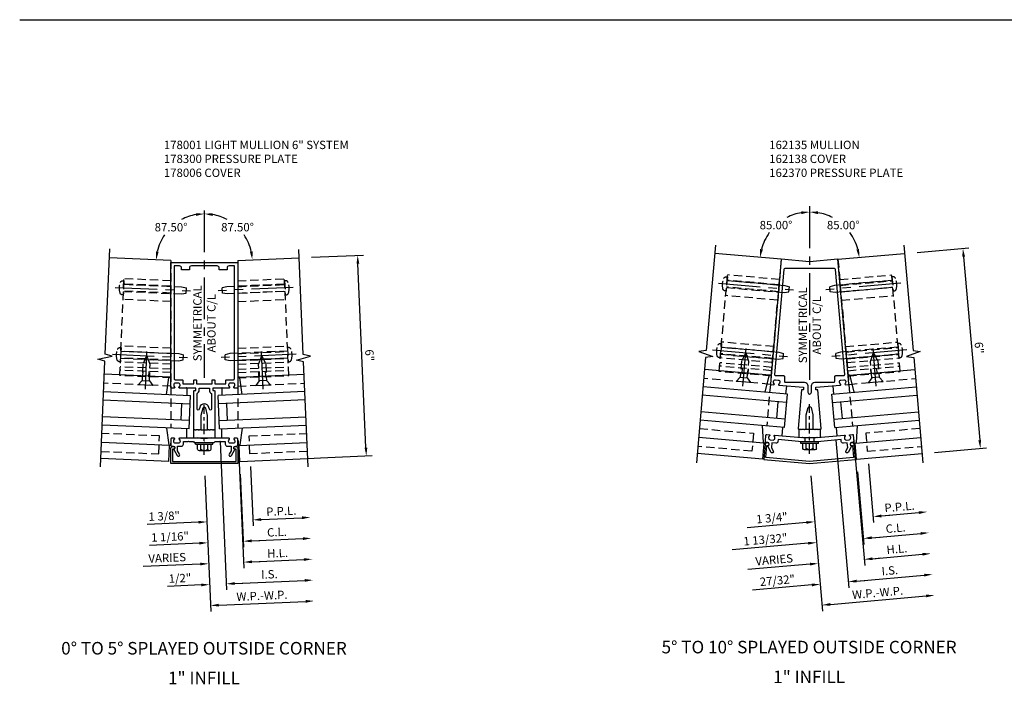
# Model space of a CAD drawing. Units: inches. Extents: x 0 to 173, y 0 to 109.
# Drawn here: x 71 to 100, y 33 to 53 of the extents above; entities that cross this region are included whole.
import ezdxf
from ezdxf.enums import TextEntityAlignment as Align

# ---------------------------------------------------------------- set-up
doc = ezdxf.new("R2010")
doc.units = ezdxf.units.IN
doc.header["$MEASUREMENT"] = 0
doc.linetypes.add('CENTER', pattern=[2, 1.25, -0.25, 0.25, -0.25])
doc.linetypes.add('HIDDEN', pattern=[0.375, 0.25, -0.125])
doc.layers.get('0').update_dxf_attribs({"color": 4})
for name, color, linetype in [('CENTER', 1, 'CENTER'), ('DIME', 2, 'Continuous'), ('HIDDEN', 3, 'HIDDEN'), ('TEXT', 3, 'Continuous')]:
    doc.layers.add(name, color=color, linetype=linetype)
doc.styles.get("Standard").update_dxf_attribs({"font": 'arial.ttf'})
doc.dimstyles.new('EXT_ON-OFF', dxfattribs={"dimscale": 2, "dimtxt": 0.125, "dimasz": 0.125, "dimexe": 0.09, "dimexo": 0.1875, "dimgap": 0.05, "dimtad": 3, "dimdec": 5, "dimzin": 3, "dimdsep": 46, "dimlunit": 5, "dimtxsty": 'Standard', "dimcen": 0, "dimse2": 1, "dimadec": 0, "dimazin": 0, "dimtfac": 1, "dimtdec": 5, "dimtofl": 0, "dimtmove": 0, "dimatfit": 0, "dimfxl": 1, "dimfrac": 2, "dimtolj": 1, "dimtzin": 3, "dimarcsym": 0})
doc.dimstyles.new('EXT_ON-ON', dxfattribs={"dimscale": 2, "dimtxt": 0.125, "dimasz": 0.125, "dimexe": 0.09, "dimexo": 0.1875, "dimgap": 0.05, "dimtad": 3, "dimdec": 5, "dimzin": 3, "dimdsep": 46, "dimlunit": 5, "dimtxsty": 'Standard', "dimcen": 0, "dimadec": 0, "dimazin": 0, "dimtfac": 1, "dimtdec": 4, "dimtofl": 0, "dimtmove": 0, "dimatfit": 0, "dimfxl": 1, "dimfrac": 2, "dimtolj": 1, "dimtzin": 3, "dimarcsym": 0})
doc.dimstyles.new('EXT_ON-ON$2', dxfattribs={"dimscale": 2, "dimtxt": 0.125, "dimasz": 0.125, "dimexe": 0.09, "dimexo": 0.1875, "dimgap": 0.05, "dimtad": 0, "dimtih": 1, "dimtoh": 1, "dimzin": 3, "dimdsep": 46, "dimtxsty": 'Standard', "dimcen": 0, "dimazin": 0, "dimtfac": 1, "dimtdec": 5, "dimtofl": 0, "dimtmove": 0, "dimatfit": 0, "dimfxl": 1, "dimtolj": 1, "dimtzin": 3, "dimarcsym": 0})

# ---------------------------------------------------------------- blocks, each defined once
blk = doc.blocks.new('B162135')
for points in [[(0, 5), (-0.847, 5.074), (-1.172, 1.358, 0.414214), (-1.154, 1.337), (-1.072, 1.329, 0.669376), (-1.059, 1.354, -0.199773), (-1.08, 1.42), (-1.079, 1.43, -0.414214), (-1.025, 1.476), (-0.937, 1.468, -0.414214), (-0.892, 1.414), (-0.893, 1.404, -0.199773), (-0.925, 1.342, 0.669376), (-0.917, 1.316), (-0.19, 1.252, -0.414214), (-0.181, 1.242), (-0.186, 1.186, -0.414214), (-0.197, 1.177), (-0.237, 1.18, 0.414214), (-0.248, 1.171), (-0.348, 0.022, 0.440011), (-0.328, 0), (-0.273, 0), (-0.258, -0.015), (-0.243, 0), (-0.17, 0), (-0.155, -0.015), (-0.14, 0), (-0.1, 0), (-0.1, 0.43), (-0.042, 0.648, -0.767327), (0.042, 0.648), (0.1, 0.43), (0.1, 0), (0.14, 0), (0.155, -0.015), (0.17, 0), (0.243, 0), (0.258, -0.015), (0.273, 0), (0.328, 0, 0.440011), (0.348, 0.022), (0.248, 1.171, 0.414214), (0.237, 1.18), (0.197, 1.177, -0.414214), (0.186, 1.186), (0.181, 1.242, -0.414214), (0.19, 1.252), (0.917, 1.316, 0.669376), (0.925, 1.342, -0.199773), (0.893, 1.404), (0.892, 1.414, -0.414214), (0.937, 1.468), (1.025, 1.476, -0.414214), (1.079, 1.43), (1.08, 1.42, -0.199773), (1.059, 1.354, 0.669376), (1.072, 1.329), (1.154, 1.337, 0.414214), (1.172, 1.358), (0.847, 5.074)], [(0.055, 1.3, -0.414214), (0.155, 1.4), (0.72, 1.4, 0.414214), (0.75, 1.43), (0.75, 1.57, -0.414214), (0.78, 1.6), (1.018, 1.6, 0.440011), (1.048, 1.633), (0.773, 4.773, 0.388879), (0.743, 4.8), (-0.743, 4.8, 0.388879), (-0.773, 4.773), (-1.048, 1.633, 0.440011), (-1.018, 1.6), (-0.78, 1.6, -0.414214), (-0.75, 1.57), (-0.75, 1.43, 0.414214), (-0.72, 1.4), (-0.155, 1.4, -0.414214), (-0.055, 1.3), (-0.055, 1.105, 1), (0.055, 1.105)]]:
    blk.add_lwpolyline(points, format="xyb", close=True)
blk = doc.blocks.new('B162138')
blk.add_lwpolyline([(-1.315, -0.848), (-1.283, -0.485), (-1.253, -0.488, 1), (-1.246, -0.408), (-1.266, -0.406, 0.414214), (-1.331, -0.461), (-1.37, -0.903), (0, -1.023), (1.37, -0.903), (1.331, -0.461, 0.414214), (1.266, -0.406), (1.246, -0.408, 1), (1.253, -0.488), (1.283, -0.485), (1.315, -0.848), (0, -0.963)], format="xyb", close=True)
blk = doc.blocks.new('b128406')
for p, q in [((-0.24, 0.153), (-0.24, -0.156)), ((-0.205, 0.203), (-0.05, 0.203)), ((-0.205, 0.101), (-0.05, 0.101)), ((-0.05, 0.26), (-0.05, -0.26)), ((-0.05, 0.26), (0, 0.26)), ((0, 0.26), (0, -0.26)), ((-0.205, -0.105), (-0.05, -0.105)), ((-0.205, -0.206), (-0.05, -0.206)), ((-0.05, -0.26), (0, -0.26))]:
    blk.add_line(p, q)
for centre, radius, start, end in [((-0.186, 0.152), 0.0543, 110.9107, 249.0893), ((-0.071, -0.002), 0.169, 142.5556, 217.4444), ((-0.186, -0.155), 0.0543, 110.9107, 249.0893)]:
    blk.add_arc(centre, radius, start, end)
at = {"layer": 'CENTER', "ltscale": 0.25}
blk.add_line((-0.365, 0), (1.125, 0), dxfattribs=at)
blk = doc.blocks.new('B162137')
blk.add_lwpolyline([(0.229, -0.25), (1.047, -0.178, -0.669376), (1.06, -0.203, 0.199773), (1.039, -0.269), (1.04, -0.279, 0.414214), (1.094, -0.325), (1.182, -0.317, 0.414214), (1.227, -0.263), (1.227, -0.253, 0.199773), (1.194, -0.191, -0.669376), (1.203, -0.165), (1.284, -0.158, -0.414214), (1.306, -0.176), (1.322, -0.361, -0.414214), (1.295, -0.394), (1.255, -0.397, 0.84909), (1.248, -0.496), (1.159, -0.687, -1), (1.086, -0.653), (1.137, -0.543), (1.126, -0.408), (1.012, -0.418, -0.414214), (0.947, -0.364), (0.943, -0.313), (0.235, -0.375), (0.015, -0.375), (0, -0.36), (-0.015, -0.375), (-0.235, -0.375), (-0.943, -0.313), (-0.947, -0.364, -0.414214), (-1.012, -0.418), (-1.126, -0.408), (-1.137, -0.543), (-1.086, -0.653, -1), (-1.159, -0.687), (-1.248, -0.496, 0.84909), (-1.255, -0.397), (-1.295, -0.394, -0.414214), (-1.322, -0.361), (-1.306, -0.176, -0.414214), (-1.284, -0.158), (-1.203, -0.165, -0.669376), (-1.194, -0.191, 0.199773), (-1.227, -0.253), (-1.227, -0.263, 0.414214), (-1.182, -0.317), (-1.094, -0.325, 0.414214), (-1.04, -0.279), (-1.039, -0.269, 0.199773), (-1.06, -0.203, -0.669376), (-1.047, -0.178), (-0.229, -0.25), (-0.225, -0.25), (-0.21, -0.235), (-0.195, -0.25), (0.195, -0.25), (0.21, -0.235), (0.225, -0.25)], format="xyb", close=True)
blk = doc.blocks.new('B162370')
at = {"layer": 'HIDDEN'}
for p, q in [((-0.133, -0.375), (-0.133, -0.25)), ((0.133, -0.375), (0.133, -0.25))]:
    blk.add_line(p, q, dxfattribs=at)
blk.add_blockref('B162137', (0, 0))
blk = doc.blocks.new('B162310-M')
for p, q in [((-0.313, -0.25), (-0.313, 0)), ((0.313, 0), (0.313, -0.25))]:
    blk.add_line(p, q)
at = {"ltscale": 0.25}
for p, q in [((-0.1, 0), (0.1, 0)), ((-0.1, -0.25), (0.1, -0.25))]:
    blk.add_line(p, q, dxfattribs=at)
blk = doc.blocks.new('B027850-M')
blk.add_line((-0.3, 0.15), (-0.3, 0.4))
blk.add_lwpolyline([(0.314, 0.4), (0.242, -0.103, -0.373552), (0.223, -0.12), (0.2, -0.12, -0.414214), (0.18, -0.1), (0.18, -0.056)], format="xyb")
blk = doc.blocks.new('B128405')
blk.add_lwpolyline([(0.132, -0.108), (0, -0.219), (0, 0.219), (0.132, 0.108)])
blk.add_lwpolyline([(0.872, -0.005, 0.668179), (0.872, 0.005), (0.622, 0.108), (0.132, 0.108), (0.132, -0.108), (0.622, -0.108)], format="xyb", close=True)
at = {"layer": 'CENTER'}
blk.add_line((-0.125, 0), (1, 0), dxfattribs=at)
blk = doc.blocks.new('B128394')
for p, q in [((0, 0.108), (1.732, 0.108)), ((1.732, 0.108), (1.875, 0.076)), ((1.875, 0.076), (1.875, -0.076)), ((0, -0.108), (1.732, -0.108)), ((1.732, -0.108), (1.875, -0.076))]:
    blk.add_line(p, q)
blk.add_lwpolyline([(0, 0.212), (-0.026, 0.212, 0.324799), (-0.1, 0.159, 0.158608), (-0.1, -0.159, 0.324799), (-0.026, -0.212), (0, -0.212)], format="xyb", close=True)
at = {"layer": 'CENTER'}
blk.add_line((-0.25, 0), (2, 0), dxfattribs=at)
blk = doc.blocks.new('*D141')
at = {"layer": 'DIME', "color": 0, "lineweight": -2, "transparency": 16777216}
for p, q in [((0.033, -0.374), (0.386, -4.413)), ((0.619, -4.212), (3.483, -3.961))]:
    blk.add_line(p, q, dxfattribs=at)
at = {"layer": 'DIME', "color": 0, "transparency": 16777216}
for points in [[(3.48, -3.92), (3.487, -4.003), (3.732, -3.94)], [(0.616, -4.171), (0.623, -4.254), (0.37, -4.234)]]:
    blk.add_solid(points, dxfattribs=at)
at = {"layer": 'DIME', "color": 0, "transparency": 16777216, "insert": (2.032, -3.863), "char_height": 0.25, "attachment_point": 5, "rotation": 5}
blk.add_mtext('\\A1;W.P.-W.P.', dxfattribs=at)
blk = doc.blocks.new('*D142')
at = {"layer": 'DIME', "color": 0, "lineweight": -2, "transparency": 16777216}
for p, q in [((0.785, 0.695), (1.171, -3.717)), ((1.405, -3.516), (3.429, -3.339))]:
    blk.add_line(p, q, dxfattribs=at)
at = {"layer": 'DIME', "color": 0, "transparency": 16777216}
for points in [[(1.401, -3.474), (1.408, -3.557), (1.156, -3.538)], [(3.425, -3.297), (3.433, -3.38), (3.678, -3.317)]]:
    blk.add_solid(points, dxfattribs=at)
at = {"layer": 'DIME', "color": 0, "transparency": 16777216, "insert": (2.397, -3.203), "char_height": 0.25, "attachment_point": 5, "rotation": 5}
blk.add_mtext('\\A1;I.S.', dxfattribs=at)
blk = doc.blocks.new('*D143')
at = {"layer": 'DIME', "color": 0, "lineweight": -2, "transparency": 16777216}
for p, q in [((0.785, 0.695), (1.171, -3.717)), ((1.405, -3.516), (1.654, -3.494)), ((0.067, -3.633), (-1.71, -3.788))]:
    blk.add_line(p, q, dxfattribs=at)
at = {"layer": 'DIME', "color": 0, "transparency": 16777216}
for points in [[(1.401, -3.474), (1.408, -3.557), (1.156, -3.538)], [(0.063, -3.591), (0.071, -3.675), (0.316, -3.611)]]:
    blk.add_solid(points, dxfattribs=at)
at = {"layer": 'DIME', "color": 0, "transparency": 16777216, "insert": (-0.966, -3.497), "char_height": 0.25, "attachment_point": 5, "rotation": 5}
blk.add_mtext('\\A1;27/32"', dxfattribs=at)
blk = doc.blocks.new('*D144')
at = {"layer": 'DIME', "color": 0, "lineweight": -2, "transparency": 16777216}
for p, q in [((1.757, -0.009), (1.912, -1.77)), ((2.145, -1.569), (3.266, -1.471))]:
    blk.add_line(p, q, dxfattribs=at)
at = {"layer": 'DIME', "color": 0, "transparency": 16777216}
for points in [[(3.262, -1.429), (3.269, -1.512), (3.515, -1.449)], [(2.141, -1.528), (2.149, -1.611), (1.896, -1.591)]]:
    blk.add_solid(points, dxfattribs=at)
at = {"layer": 'DIME', "color": 0, "transparency": 16777216, "insert": (2.686, -1.296), "char_height": 0.25, "attachment_point": 5, "rotation": 5}
blk.add_mtext('\\A1;P.P.L.', dxfattribs=at)
blk = doc.blocks.new('*D145')
at = {"layer": 'DIME', "color": 0, "lineweight": -2, "transparency": 16777216}
for p, q in [((1.433, -0.252), (1.623, -2.423)), ((1.857, -2.222), (3.32, -2.094))]:
    blk.add_line(p, q, dxfattribs=at)
at = {"layer": 'DIME', "color": 0, "transparency": 16777216}
for points in [[(3.316, -2.052), (3.324, -2.135), (3.569, -2.072)], [(1.853, -2.18), (1.86, -2.263), (1.608, -2.243)]]:
    blk.add_solid(points, dxfattribs=at)
at = {"layer": 'DIME', "color": 0, "transparency": 16777216, "insert": (2.569, -1.933), "char_height": 0.25, "attachment_point": 5, "rotation": 5}
blk.add_mtext('\\A1;C.L.', dxfattribs=at)
blk = doc.blocks.new('*D146')
at = {"layer": 'DIME', "color": 0, "lineweight": -2, "transparency": 16777216}
for p, q in [((1.757, -0.009), (1.912, -1.77)), ((-0.097, -1.765), (-1.873, -1.921)), ((2.145, -1.569), (2.394, -1.547))]:
    blk.add_line(p, q, dxfattribs=at)
at = {"layer": 'DIME', "color": 0, "transparency": 16777216}
for points in [[(-0.1, -1.724), (-0.093, -1.807), (0.153, -1.743)], [(2.141, -1.528), (2.149, -1.611), (1.896, -1.591)]]:
    blk.add_solid(points, dxfattribs=at)
at = {"layer": 'DIME', "color": 0, "transparency": 16777216, "insert": (-1.129, -1.63), "char_height": 0.25, "attachment_point": 5, "rotation": 5}
blk.add_mtext('\\A1;1 3/4"', dxfattribs=at)
blk = doc.blocks.new('*D147')
at = {"layer": 'DIME', "color": 0, "lineweight": -2, "transparency": 16777216}
for p, q in [((1.433, -0.252), (1.623, -2.423)), ((1.857, -2.222), (2.106, -2.2)), ((-0.042, -2.388), (-2.317, -2.587))]:
    blk.add_line(p, q, dxfattribs=at)
at = {"layer": 'DIME', "color": 0, "transparency": 16777216}
for points in [[(-0.046, -2.346), (-0.038, -2.429), (0.207, -2.366)], [(1.853, -2.18), (1.86, -2.263), (1.608, -2.243)]]:
    blk.add_solid(points, dxfattribs=at)
at = {"layer": 'DIME', "color": 0, "transparency": 16777216, "insert": (-1.324, -2.274), "char_height": 0.25, "attachment_point": 5, "rotation": 5}
blk.add_mtext('\\A1;1 13/32"', dxfattribs=at)
blk = doc.blocks.new('*D148')
at = {"layer": 'DIME', "color": 0, "lineweight": -2, "transparency": 16777216}
for p, q in [((1.315, 0.742), (1.647, -3.048)), ((1.88, -2.847), (3.374, -2.716))]:
    blk.add_line(p, q, dxfattribs=at)
at = {"layer": 'DIME', "color": 0, "transparency": 16777216}
for points in [[(1.877, -2.805), (1.884, -2.888), (1.631, -2.869)], [(3.371, -2.675), (3.378, -2.758), (3.624, -2.694)]]:
    blk.add_solid(points, dxfattribs=at)
at = {"layer": 'DIME', "color": 0, "transparency": 16777216, "insert": (2.608, -2.557), "char_height": 0.25, "attachment_point": 5, "rotation": 5}
blk.add_mtext('\\A1;H.L.', dxfattribs=at)
blk = doc.blocks.new('*D149')
at = {"layer": 'DIME', "color": 0, "lineweight": -2, "transparency": 16777216}
for p, q in [((1.315, 0.742), (1.647, -3.048)), ((1.88, -2.847), (2.129, -2.825)), ((0.012, -3.01), (-1.847, -3.173))]:
    blk.add_line(p, q, dxfattribs=at)
at = {"layer": 'DIME', "color": 0, "transparency": 16777216}
for points in [[(1.877, -2.805), (1.884, -2.888), (1.631, -2.869)], [(0.009, -2.969), (0.016, -3.052), (0.261, -2.989)]]:
    blk.add_solid(points, dxfattribs=at)
at = {"layer": 'DIME', "color": 0, "transparency": 16777216, "insert": (-1.061, -2.878), "char_height": 0.25, "attachment_point": 5, "rotation": 5}
blk.add_mtext('\\A1;VARIES', dxfattribs=at)
blk = doc.blocks.new('*D150')
at = {"layer": 'DIME', "color": 0, "lineweight": -2, "transparency": 16777216}
for p, q in [((3.213, 6.303), (4.762, 6.439)), ((4.604, 6.174), (5.084, 0.695)), ((3.736, 0.326), (5.285, 0.461))]:
    blk.add_line(p, q, dxfattribs=at)
at = {"layer": 'DIME', "color": 0, "transparency": 16777216}
for points in [[(4.646, 6.178), (4.563, 6.17), (4.583, 6.423)], [(5.125, 0.698), (5.042, 0.691), (5.105, 0.446)]]:
    blk.add_solid(points, dxfattribs=at)
at = {"layer": 'DIME', "color": 0, "transparency": 16777216, "insert": (5.068, 3.454), "char_height": 0.25, "attachment_point": 5, "rotation": 275}
blk.add_mtext('\\A1;6"', dxfattribs=at)
blk = doc.blocks.new('*D151')
at = {"layer": 'DIME', "color": 0, "lineweight": -2, "transparency": 16777216}
for start, end in [(99.6408, 117.3102), (144.125, 165.3592)]:
    blk.add_arc((0, 6.022), 1.488, start, end, dxfattribs=at)
at = {"layer": 'DIME', "color": 0, "transparency": 16777216}
for points in [[(-0.253, 7.53), (-0.246, 7.447), (0, 7.51)], [(-1.398, 6.391), (-1.48, 6.405), (-1.482, 6.152)]]:
    blk.add_solid(points, dxfattribs=at)
at = {"layer": 'DIME', "color": 0, "transparency": 16777216, "insert": (-1.005, 7.119), "char_height": 0.25, "attachment_point": 5}
blk.add_mtext('\\A1;85.00°', dxfattribs=at)
blk = doc.blocks.new('*D152')
at = {"layer": 'DIME', "color": 0, "lineweight": -2, "transparency": 16777216}
for start, end in [(62.6898, 80.3592), (14.6408, 35.875)]:
    blk.add_arc((0, 6.022), 1.488, start, end, dxfattribs=at)
at = {"layer": 'DIME', "color": 0, "transparency": 16777216}
for points in [[(0.246, 7.447), (0.253, 7.53), (0, 7.51)], [(1.48, 6.405), (1.398, 6.391), (1.482, 6.152)]]:
    blk.add_solid(points, dxfattribs=at)
at = {"layer": 'DIME', "color": 0, "transparency": 16777216, "insert": (1.005, 7.119), "char_height": 0.25, "attachment_point": 5}
blk.add_mtext('\\A1;85.00°', dxfattribs=at)
blk = doc.blocks.new('B162331-T')
for p, q in [((1.25, 1.5), (1.25, 4.395)), ((1.25, 4.395), (2.812, 4.395)), ((1.25, 4.22), (2.812, 4.22)), ((2.812, 1.5), (2.812, 4.395)), ((1.25, 4.03), (2.812, 4.03)), ((1.25, 3.775), (2.812, 3.775)), ((1.25, 2.381), (2.812, 2.381)), ((1.25, 2.22), (2.812, 2.22)), ((1.25, 2.03), (2.812, 2.03)), ((1.25, 1.906), (2.812, 1.906)), ((1.25, 1.76), (2.812, 1.76)), ((1.25, 1.5), (2.812, 1.5))]:
    blk.add_line(p, q)
at = {"layer": 'HIDDEN'}
for p, q in [((1.25, 4.237), (2.812, 4.237)), ((1.25, 4.027), (2.812, 4.027)), ((1.25, 2.223), (2.812, 2.223)), ((1.25, 2.013), (2.812, 2.013)), ((1.25, 1.66), (2.812, 1.66)), ((1.94, 1.5), (1.94, 1.66)), ((2.122, 1.5), (2.122, 1.66))]:
    blk.add_line(p, q, dxfattribs=at)
blk = doc.blocks.new('*D450')
at = {"layer": 'DIME', "color": 0, "lineweight": -2, "transparency": 16777216}
for p, q in [((76.168, 39.521), (76.345, 35.47)), ((76.587, 35.66), (79.184, 35.774))]:
    blk.add_line(p, q, dxfattribs=at)
at = {"layer": 'DIME', "color": 0, "transparency": 16777216}
for points in [[(76.585, 35.702), (76.589, 35.619), (76.337, 35.649)], [(79.182, 35.815), (79.186, 35.732), (79.434, 35.785)]]:
    blk.add_solid(points, dxfattribs=at)
at = {"layer": 'DIME', "color": 0, "transparency": 16777216, "insert": (77.876, 35.942), "char_height": 0.25, "attachment_point": 5, "rotation": 2.5}
blk.add_mtext('\\A1;W.P.-W.P.', dxfattribs=at)
blk = doc.blocks.new('*D451')
at = {"layer": 'DIME', "color": 0, "lineweight": -2, "transparency": 16777216}
for p, q in [((76.624, 40.553), (76.817, 36.116)), ((77.059, 36.307), (79.157, 36.398))]:
    blk.add_line(p, q, dxfattribs=at)
at = {"layer": 'DIME', "color": 0, "transparency": 16777216}
for points in [[(77.057, 36.348), (77.061, 36.265), (76.81, 36.296)], [(79.155, 36.44), (79.159, 36.357), (79.406, 36.409)]]:
    blk.add_solid(points, dxfattribs=at)
at = {"layer": 'DIME', "color": 0, "transparency": 16777216, "insert": (78.098, 36.581), "char_height": 0.25, "attachment_point": 5, "rotation": 2.5}
blk.add_mtext('\\A1;I.S.', dxfattribs=at)
blk = doc.blocks.new('*D452')
at = {"layer": 'DIME', "color": 0, "lineweight": -2, "transparency": 16777216}
for p, q in [((76.624, 40.553), (76.817, 36.116)), ((76.06, 36.263), (75.056, 36.219)), ((77.059, 36.307), (77.309, 36.318))]:
    blk.add_line(p, q, dxfattribs=at)
at = {"layer": 'DIME', "color": 0, "transparency": 16777216}
for points in [[(76.058, 36.305), (76.062, 36.221), (76.31, 36.274)], [(77.057, 36.348), (77.061, 36.265), (76.81, 36.296)]]:
    blk.add_solid(points, dxfattribs=at)
at = {"layer": 'DIME', "color": 0, "transparency": 16777216, "insert": (75.423, 36.465), "char_height": 0.25, "attachment_point": 5, "rotation": 2.5}
blk.add_mtext('\\A1;1/2"', dxfattribs=at)
blk = doc.blocks.new('*D453')
at = {"layer": 'DIME', "color": 0, "lineweight": -2, "transparency": 16777216}
for p, q in [((79.361, 46.052), (80.914, 46.12)), ((80.985, 40.368), (80.745, 45.862)), ((79.623, 40.058), (81.176, 40.126))]:
    blk.add_line(p, q, dxfattribs=at)
at = {"layer": 'DIME', "color": 0, "transparency": 16777216}
for points in [[(80.787, 45.864), (80.704, 45.861), (80.735, 46.112)], [(81.027, 40.369), (80.944, 40.366), (80.996, 40.118)]]:
    blk.add_solid(points, dxfattribs=at)
at = {"layer": 'DIME', "color": 0, "transparency": 16777216, "insert": (81.093, 43.125), "char_height": 0.25, "attachment_point": 5, "rotation": 272.5}
blk.add_mtext('\\A1;6"', dxfattribs=at)
blk = doc.blocks.new('*D454')
at = {"layer": 'DIME', "color": 0, "lineweight": -2, "transparency": 16777216}
for p, q in [((77.532, 39.805), (77.61, 38.027)), ((77.852, 38.218), (79.075, 38.271))]:
    blk.add_line(p, q, dxfattribs=at)
at = {"layer": 'DIME', "color": 0, "transparency": 16777216}
for points in [[(79.073, 38.313), (79.077, 38.23), (79.325, 38.282)], [(77.85, 38.26), (77.854, 38.176), (77.602, 38.207)]]:
    blk.add_solid(points, dxfattribs=at)
at = {"layer": 'DIME', "color": 0, "transparency": 16777216, "insert": (78.454, 38.469), "char_height": 0.25, "attachment_point": 5, "rotation": 2.5}
blk.add_mtext('\\A1;P.P.L.', dxfattribs=at)
blk = doc.blocks.new('*D455')
at = {"layer": 'DIME', "color": 0, "lineweight": -2, "transparency": 16777216}
for p, q in [((77.229, 39.578), (77.324, 37.389)), ((77.566, 37.58), (79.102, 37.647))]:
    blk.add_line(p, q, dxfattribs=at)
at = {"layer": 'DIME', "color": 0, "transparency": 16777216}
for points in [[(79.1, 37.689), (79.104, 37.605), (79.352, 37.658)], [(77.564, 37.622), (77.568, 37.538), (77.316, 37.569)]]:
    blk.add_solid(points, dxfattribs=at)
at = {"layer": 'DIME', "color": 0, "transparency": 16777216, "insert": (78.324, 37.843), "char_height": 0.25, "attachment_point": 5, "rotation": 2.5}
blk.add_mtext('\\A1;C.L.', dxfattribs=at)
blk = doc.blocks.new('*D456')
at = {"layer": 'DIME', "color": 0, "lineweight": -2, "transparency": 16777216}
for p, q in [((77.532, 39.805), (77.61, 38.027)), ((75.978, 38.136), (74.44, 38.069)), ((77.852, 38.218), (78.101, 38.229))]:
    blk.add_line(p, q, dxfattribs=at)
at = {"layer": 'DIME', "color": 0, "transparency": 16777216}
for points in [[(75.976, 38.178), (75.98, 38.095), (76.228, 38.147)], [(77.85, 38.26), (77.854, 38.176), (77.602, 38.207)]]:
    blk.add_solid(points, dxfattribs=at)
at = {"layer": 'DIME', "color": 0, "transparency": 16777216, "insert": (74.953, 38.321), "char_height": 0.25, "attachment_point": 5, "rotation": 2.5}
blk.add_mtext('\\A1;1 3/8"', dxfattribs=at)
blk = doc.blocks.new('*D457')
at = {"layer": 'DIME', "color": 0, "lineweight": -2, "transparency": 16777216}
for p, q in [((77.229, 39.578), (77.324, 37.389)), ((76.005, 37.512), (74.516, 37.447)), ((77.566, 37.58), (77.816, 37.591))]:
    blk.add_line(p, q, dxfattribs=at)
at = {"layer": 'DIME', "color": 0, "transparency": 16777216}
for points in [[(76.004, 37.553), (76.007, 37.47), (76.255, 37.523)], [(77.564, 37.622), (77.568, 37.538), (77.316, 37.569)]]:
    blk.add_solid(points, dxfattribs=at)
at = {"layer": 'DIME', "color": 0, "transparency": 16777216, "insert": (75.126, 37.703), "char_height": 0.25, "attachment_point": 5, "rotation": 2.5}
blk.add_mtext('\\A1;1 1/16"', dxfattribs=at)
blk = doc.blocks.new('*D458')
at = {"layer": 'DIME', "color": 0, "lineweight": -2, "transparency": 16777216}
for p, q in [((77.168, 40.576), (77.334, 36.764)), ((77.576, 36.955), (79.129, 37.023))]:
    blk.add_line(p, q, dxfattribs=at)
at = {"layer": 'DIME', "color": 0, "transparency": 16777216}
for points in [[(77.575, 36.996), (77.578, 36.913), (77.327, 36.944)], [(79.128, 37.064), (79.131, 36.981), (79.379, 37.034)]]:
    blk.add_solid(points, dxfattribs=at)
at = {"layer": 'DIME', "color": 0, "transparency": 16777216, "insert": (78.343, 37.213), "char_height": 0.25, "attachment_point": 5, "rotation": 2.5}
blk.add_mtext('\\A1;H.L.', dxfattribs=at)
blk = doc.blocks.new('*D459')
at = {"layer": 'DIME', "color": 0, "lineweight": -2, "transparency": 16777216}
for p, q in [((77.168, 40.576), (77.334, 36.764)), ((76.033, 36.887), (74.323, 36.813)), ((77.576, 36.955), (77.826, 36.966))]:
    blk.add_line(p, q, dxfattribs=at)
at = {"layer": 'DIME', "color": 0, "transparency": 16777216}
for points in [[(76.031, 36.929), (76.035, 36.846), (76.283, 36.898)], [(77.575, 36.996), (77.578, 36.913), (77.327, 36.944)]]:
    blk.add_solid(points, dxfattribs=at)
at = {"layer": 'DIME', "color": 0, "transparency": 16777216, "insert": (75.043, 37.074), "char_height": 0.25, "attachment_point": 5, "rotation": 2.5}
blk.add_mtext('\\A1;VARIES', dxfattribs=at)
blk = doc.blocks.new('11043590')
at = {"layer": 'HIDDEN'}
for p, q in [((6.145, 8.99), (7.545, 9.052)), ((6.145, 8.832), (7.552, 8.894)), ((6.145, 8.815), (7.552, 8.877)), ((7.671, 6.159), (7.545, 9.052)), ((6.145, 8.625), (7.561, 8.687)), ((6.145, 8.622), (7.561, 8.684)), ((6.145, 8.37), (7.572, 8.432)), ((6.145, 6.974), (7.633, 7.039)), ((6.145, 6.816), (7.639, 6.881)), ((6.145, 6.813), (7.64, 6.879)), ((6.145, 6.623), (7.648, 6.689)), ((6.145, 6.606), (7.649, 6.672)), ((6.145, 6.499), (7.653, 6.565)), ((6.145, 6.353), (7.66, 6.419)), ((6.145, 6.253), (7.664, 6.319)), ((6.8, 6.121), (6.793, 6.281)), ((6.982, 6.129), (6.975, 6.289)), ((6.145, 6.093), (7.671, 6.159))]:
    blk.add_line(p, q, dxfattribs=at)
blk = doc.blocks.new('B178001')
for points in [[(1.25, 0.98), (1.25, 0.898, 0.669376), (1.276, 0.887, -0.199773), (1.339, 0.914), (1.35, 0.914, -0.414214), (1.4, 0.864), (1.4, 0.776, -0.414214), (1.35, 0.726), (1.339, 0.726, -0.199773), (1.276, 0.753, 0.669376), (1.25, 0.742), (1.25, 0.546), (1.265, 0.531), (1.25, 0.516), (1.25, 0.263, -0.414214), (1.24, 0.253), (1.184, 0.253, -0.414214), (1.174, 0.263), (1.174, 0.303, 0.414214), (1.164, 0.313), (0, 0.313), (0, 0.273), (-0.015, 0.258), (0, 0.243), (0, 0.17), (-0.015, 0.155), (0, 0.14), (0, 0.1), (0.43, 0.1), (0.648, 0.042, -0.767327), (0.648, -0.042), (0.43, -0.1), (0, -0.1), (0, -0.14), (-0.015, -0.155), (0, -0.17), (0, -0.243), (-0.015, -0.258), (0, -0.273), (0, -0.313), (1.164, -0.313, 0.414214), (1.174, -0.303), (1.174, -0.263, -0.414214), (1.184, -0.253), (1.24, -0.253, -0.414214), (1.25, -0.263), (1.25, -0.516), (1.265, -0.531), (1.25, -0.546), (1.25, -0.742, 0.669376), (1.276, -0.753, -0.199773), (1.339, -0.726), (1.35, -0.726, -0.414214), (1.4, -0.776), (1.4, -0.864, -0.414214), (1.35, -0.914), (1.339, -0.914, -0.199773), (1.276, -0.887, 0.669376), (1.25, -0.898), (1.25, -0.98, 0.414214), (1.27, -1), (5, -1), (5, 1), (1.27, 1, 0.414214)], [(4.78, -0.445), (4.78, -0.68), (4.84, -0.68, -0.414214), (4.9, -0.74), (4.9, -0.9), (1.53, -0.9, -0.414214), (1.5, -0.87), (1.5, -0.665, 0.414214), (1.48, -0.645), (1.375, -0.645), (1.375, -0.313), (1.48, -0.313, 0.414214), (1.5, -0.293), (1.5, -0.253, 0.414214), (1.48, -0.233), (1.375, -0.233), (1.375, 0.233), (1.48, 0.233, 0.414214), (1.5, 0.253), (1.5, 0.293, 0.414214), (1.48, 0.313), (1.375, 0.313), (1.375, 0.645), (1.48, 0.645, 0.414214), (1.5, 0.665), (1.5, 0.87, -0.414214), (1.53, 0.9), (4.9, 0.9), (4.9, 0.74, -0.414214), (4.84, 0.68), (4.78, 0.68), (4.78, 0.445), (4.84, 0.445, -0.414214), (4.9, 0.385), (4.9, -0.385, -0.414214), (4.84, -0.445)], [(1.086, 0.213), (0.623, 0.213, 0.876976), (0.615, 0.154), (0.674, 0.138, -0.767327), (0.674, -0.138), (0.615, -0.154, 0.876976), (0.623, -0.213), (1.086, -0.213, -0.281861), (1.184, -0.153), (1.25, -0.153), (1.25, 0.153), (1.184, 0.153, -0.281861)]]:
    blk.add_lwpolyline(points, format="xyb", close=True)
blk = doc.blocks.new('B178006')
blk.add_lwpolyline([(-0.95, -0.94), (0.95, -0.94), (0.95, -0.576), (0.92, -0.576, -1), (0.92, -0.496), (0.94, -0.496, -0.414214), (1, -0.556), (1, -1), (-1, -1), (-1, -0.556, -0.414214), (-0.94, -0.496), (-0.92, -0.496, -1), (-0.92, -0.576), (-0.95, -0.576)], format="xyb", close=True)
blk = doc.blocks.new('B178300')
blk.add_lwpolyline([(-0.335, 0.469), (-0.35, 0.454), (-0.35, 0.325), (-0.375, 0.3), (-0.375, 0.015), (-0.36, 0), (-0.375, -0.015), (-0.375, -0.3), (-0.35, -0.325), (-0.35, -0.454), (-0.335, -0.469), (-0.35, -0.484), (-0.35, -0.626), (-0.426, -0.626, 0.414214), (-0.486, -0.686), (-0.486, -0.8), (-0.621, -0.8), (-0.726, -0.739, 1), (-0.766, -0.809), (-0.583, -0.914, -0.84909), (-0.486, -0.93), (-0.486, -0.97, 0.414214), (-0.456, -1), (-0.27, -1, 0.414214), (-0.25, -0.98), (-0.25, -0.898, 0.669376), (-0.276, -0.887, -0.199773), (-0.339, -0.914), (-0.35, -0.914, -0.414214), (-0.4, -0.864), (-0.4, -0.776, -0.414214), (-0.35, -0.726), (-0.339, -0.726, -0.199773), (-0.276, -0.753, 0.669376), (-0.25, -0.742), (-0.25, -0.225), (-0.235, -0.21), (-0.25, -0.195), (-0.25, 0.195), (-0.235, 0.21), (-0.25, 0.225), (-0.25, 0.742, 0.669376), (-0.276, 0.753, -0.199773), (-0.339, 0.726), (-0.35, 0.726, -0.414214), (-0.4, 0.776), (-0.4, 0.864, -0.414214), (-0.35, 0.914), (-0.339, 0.914, -0.199773), (-0.276, 0.887, 0.669376), (-0.25, 0.898), (-0.25, 0.98, 0.414214), (-0.27, 1), (-0.456, 1, 0.414214), (-0.486, 0.97), (-0.486, 0.93, -0.84909), (-0.583, 0.914), (-0.766, 0.809, 1), (-0.726, 0.739), (-0.621, 0.8), (-0.486, 0.8), (-0.486, 0.686, 0.414214), (-0.426, 0.626), (-0.35, 0.626), (-0.35, 0.484)], format="xyb", close=True)
blk = doc.blocks.new('*D484')
at = {"layer": 'DIME', "color": 0, "lineweight": -2, "transparency": 16777216}
for start, end in [(99.9685, 118.2866), (145.6574, 167.5315)]:
    blk.add_arc((76.152, 45.912), 1.439, start, end, dxfattribs=at)
at = {"layer": 'DIME', "color": 0, "transparency": 16777216}
for points in [[(75.899, 47.371), (75.906, 47.288), (76.152, 47.351)], [(74.788, 46.217), (74.706, 46.228), (74.714, 45.975)]]:
    blk.add_solid(points, dxfattribs=at)
at = {"layer": 'DIME', "color": 0, "transparency": 16777216, "insert": (75.157, 46.951), "char_height": 0.25, "attachment_point": 5}
blk.add_mtext('\\A1;87.50°', dxfattribs=at)
blk = doc.blocks.new('*D485')
at = {"layer": 'DIME', "color": 0, "lineweight": -2, "transparency": 16777216}
for start, end in [(61.7154, 80.0305), (12.4695, 34.3414)]:
    blk.add_arc((76.152, 45.912), 1.439, start, end, dxfattribs=at)
at = {"layer": 'DIME', "color": 0, "transparency": 16777216}
for points in [[(76.397, 47.287), (76.404, 47.37), (76.152, 47.351)], [(77.598, 46.228), (77.515, 46.217), (77.589, 45.975)]]:
    blk.add_solid(points, dxfattribs=at)
at = {"layer": 'DIME', "color": 0, "transparency": 16777216, "insert": (77.146, 46.951), "char_height": 0.25, "attachment_point": 5}
blk.add_mtext('\\A1;87.50°', dxfattribs=at)
blk = doc.blocks.new('S162VS03KCADS')
for p, q in [((-0.846833, 6.096136), (-2.839223, 6.270447)), ((0.846833, 6.096136), (2.839223, 6.270447)), ((-1.192608, 2.633094), (-3.142525, 2.80369)), ((1.192608, 2.633094), (3.142525, 2.80369)), ((-0.665556, 2.064997), (-3.187846, 2.285668)), ((-0.752712, 1.068802), (-0.665556, 2.064997)), ((0.665556, 2.064997), (3.187846, 2.285668)), ((0.752712, 1.068802), (0.665556, 2.064997)), ((-0.687345, 1.815948), (-3.209635, 2.03662)), ((-0.979972, 1.33964), (-0.936394, 1.837737)), ((0.687345, 1.815948), (3.209635, 2.03662)), ((0.979972, 1.33964), (0.936394, 1.837737)), ((-0.730923, 1.317851), (-3.253212, 1.538522)), ((0.730923, 1.317851), (3.253212, 1.538522)), ((-0.752712, 1.068802), (-3.275001, 1.289474)), ((0.752712, 1.068802), (3.275001, 1.289474)), ((-1.370405, 0.600857), (-3.320322, 0.771453)), ((-1.400725, 0.121676), (-1.358891, 0.599849)), ((1.400725, 0.121676), (1.358891, 0.599849)), ((1.370405, 0.600857), (3.320322, 0.771453)), ((-1.400725, 0.121676), (-3.362157, 0.293279)), ((1.400725, 0.121676), (3.362157, 0.293279))]:
    blk.add_line(p, q)
for points in [[(-2.817434, 6.519496), (-3.092519, 3.375256), (-3.308552, 3.340886), (-2.895111, 3.196748), (-3.111144, 3.162377), (-3.386229, 0.018138)], [(2.817434, 6.519496), (3.092519, 3.375256), (3.308552, 3.340886), (2.895111, 3.196748), (3.111144, 3.162377), (3.386229, 0.018138)]]:
    blk.add_lwpolyline(points)
at = {"layer": 'CENTER'}
blk.add_line((0, 7.682105), (0, 2.494547), dxfattribs=at)
at = {"layer": 'HIDDEN'}
for p, q in [((-0.846833, 6.096136), (-1.282612, 1.115162)), ((0.846833, 6.096136), (1.282612, 1.115162)), ((-1.173667, 2.360406), (-3.166057, 2.534717)), ((1.173667, 2.360406), (3.166057, 2.534717))]:
    blk.add_line(p, q, dxfattribs=at)
for points in [[(-3.29679, 1.040425), (-1.67805, 0.898804), (-1.724765, 0.364843), (-3.343506, 0.506465)], [(3.29679, 1.040425), (1.67805, 0.898804), (1.724765, 0.364843), (3.343506, 0.506465)]]:
    blk.add_lwpolyline(points, dxfattribs=at)
for name in ['B162135', 'B162310-M', 'B162138', 'B162370']:
    blk.add_blockref(name, (0, 1.022047))
for p, rotation in [((-0.981279, 2.494147), 174.9999999999968), ((1.138159, 0.700996), 5)]:
    blk.add_blockref('B027850-M', p, dxfattribs=dict(rotation=rotation))
at = {"xscale": -1}
for name, p, rotation in [('B027850-M', (0.981279, 2.494147), 185.0000000000032), ('b128406', (0, 0.647047), 270), ('B027850-M', (-1.138159, 0.700996), 355)]:
    blk.add_blockref(name, p, dxfattribs=dict(at, rotation=rotation))
at = {"layer": 'HIDDEN', "xscale": -1}
for name, p, rotation in [('B128394', (-2.479151, 5.360603), 175), ('B162331-T', (-0.037369, 1.006218), 354.9999999999998), ('B128394', (-2.653462, 3.368213), 175), ('B128405', (1.982577, 2.431176), 275)]:
    blk.add_blockref(name, p, dxfattribs=dict(at, rotation=rotation))
at = {"layer": 'HIDDEN'}
for name, p, rotation in [('B128394', (2.479151, 5.360603), 185), ('B162331-T', (0.037369, 1.006218), 5.000000000000203), ('B128394', (2.653462, 3.368213), 185), ('B128405', (-1.982577, 2.431176), 85)]:
    blk.add_blockref(name, p, dxfattribs=dict(at, rotation=rotation))
at = {"layer": 'TEXT', "insert": (-0.329443, 4.126865), "char_height": 0.25, "width": 2.69451943, "attachment_point": 2, "rotation": 90}
blk.add_mtext('SYMMETRICAL\\PABOUT C/L', dxfattribs=at)
at = {"layer": 'DIME'}
for base, line2, picture, middle in [((-0.70598, 7.331369), ((-0.846833, 6.096136), (-2.839223, 6.270447)), '*D151', (-1.004957, 7.118766)), ((1.242809, 6.839456), ((0.846833, 6.096136), (2.839223, 6.270447)), '*D152', (1.004957, 7.118766))]:
    dim = blk.add_angular_dim_2l(base=base, line1=((0, 7.522047), (0, 2.494547)), line2=line2, dimstyle='EXT_ON-ON$2', dxfattribs=at)
    dim.commit()
    dim.dimension.update_dxf_attribs({"geometry": picture, "text_midpoint": middle})
for base, p1, p2, angle, dimstyle, picture, middle in [((5.105498, 0.445802), (2.839223, 6.270447), (3.362157, 0.293279), 275, 'EXT_ON-ON', '*D150', (5.068174, 3.453996)), ((0.31594, -3.611206), (0.752712, 1.068802), (0, 0), 185, 'EXT_ON-OFF', '*D143', (-0.965517, -3.497459)), ((0.206995, -2.365962), (1.400725, 0.121676), (0, 0), 185, 'EXT_ON-OFF', '*D147', (-1.32351, -2.274005))]:
    dim = blk.add_linear_dim(base=base, p1=p1, p2=p2, angle=angle, dimstyle=dimstyle, override={"dimpost": '"'}, dxfattribs=at)
    dim.commit()
    dim.dimension.update_dxf_attribs({"geometry": picture, "text_midpoint": middle})
for base, p1, p2, text, picture, middle in [((0.261467, -2.988584), (1.282612, 1.115162), (0, 0), 'VARIES', '*D149', (-1.061498, -2.878469)), ((3.678021, -3.317062), (0.752712, 1.068802), (3.386229, 0.018138), 'I.S.', '*D142', (2.397266, -3.203254)), ((3.623549, -2.69444), (1.282612, 1.115162), (3.386229, 0.018138), 'H.L.', '*D148', (2.607744, -2.557452)), ((3.514604, -1.449197), (1.724765, 0.364843), (3.386229, 0.018138), 'P.P.L.', '*D144', (2.685624, -1.295864)), ((3.732493, -3.939683), (0, 0), (3.386229, 0.018138), 'W.P.-W.P.', '*D141', (2.031843, -3.862612)), ((3.569076, -2.071818), (1.400725, 0.121676), (3.386229, 0.018138), 'C.L.', '*D145', (2.56875, -1.933476))]:
    dim = blk.add_linear_dim(base=base, p1=p1, p2=p2, angle=5, text=text, dimstyle='EXT_ON-OFF', override={"dimpost": '"'}, dxfattribs=at)
    dim.commit()
    dim.dimension.update_dxf_attribs({"geometry": picture, "text_midpoint": middle})
dim = blk.add_linear_dim(base=(0.152523, -1.743341), p1=(1.724765, 0.364843), p2=(0, 0), angle=185, dimstyle='EXT_ON-OFF', override={"dimpost": '"'}, dxfattribs=at)
dim.commit()
dim.dimension.update_dxf_attribs({"geometry": '*D146', "text_midpoint": (-1.109324, -1.853738), "dimtype": 128})

msp = doc.modelspace()

# ---------------------------------------------------------------- linework, layer by layer
for p, q in [((75.151663, 45.955732), (73.317139, 46.035829)), ((77.151663, 45.955732), (78.986186, 46.035829)), ((75.120461, 42.473779), (73.165344, 42.559141)), ((77.182865, 42.473779), (79.137982, 42.559141)), ((75.631663, 42.149189), (75.631663, 41.930964)), ((76.671663, 42.149189), (76.671663, 41.930964)), ((73.142661, 42.039636), (75.739615, 41.92625)), ((75.695996, 40.927202), (75.739615, 41.92625)), ((79.160664, 42.039636), (76.56371, 41.92625)), ((76.60733, 40.927202), (76.56371, 41.92625)), ((73.131757, 41.789874), (75.728711, 41.676488)), ((75.457139, 41.187869), (75.478948, 41.687393)), ((79.171569, 41.789874), (76.574615, 41.676488)), ((76.846187, 41.187869), (76.824377, 41.687393)), ((75.706901, 41.176964), (73.109947, 41.29035)), ((76.596425, 41.176964), (79.193379, 41.29035)), ((75.695996, 40.927202), (73.099042, 41.040587)), ((75.631663, 40.645439), (75.631663, 40.930011)), ((76.60733, 40.927202), (79.204283, 41.040587)), ((76.671663, 40.645439), (76.671663, 40.930011)), ((75.109028, 40.432334), (73.07636, 40.521082)), ((75.090911, 39.952668), (75.111849, 40.432211)), ((77.212414, 39.952668), (77.191477, 40.432211)), ((77.194298, 40.432334), (79.226965, 40.521082)), ((75.090911, 39.952668), (73.055423, 40.041539)), ((77.212414, 39.952668), (79.247903, 40.041539)), ((79.247903, 40.041539), (79.622546, 40.057897))]:
    msp.add_line(p, q)
for points in [[(70.632128, 53.150289), (162.646074, 53.150289)], [(73.044518, 39.791777), (73.182192, 42.945023), (72.97245, 43.007152), (73.40149, 43.094441), (73.191748, 43.156569), (73.329422, 46.309815)], [(79.258808, 39.791777), (79.121663, 42.932904), (78.907305, 42.976516), (79.327105, 43.100866), (79.112746, 43.144478), (78.975282, 46.285591)]]:
    msp.add_lwpolyline(points)
for points in [[(75.018751, 41.957724), (75.089226, 42.454966, -0.373551846), (75.109028, 42.472159), (75.131663, 42.472159, -0.414213562), (75.151663, 42.452159), (75.151663, 42.408159)], [(77.284575, 41.957724), (77.2141, 42.454966, 0.373551846), (77.194298, 42.472159), (77.171663, 42.472159, 0.414213562), (77.151663, 42.452159), (77.151663, 42.408159)], [(75.017962, 40.952159), (75.089226, 40.449352, 0.373551846), (75.109028, 40.432159), (75.131663, 40.432159, 0.414213562), (75.151663, 40.452159), (75.151663, 40.496159)], [(77.285364, 40.952159), (77.2141, 40.449352, -0.373551846), (77.194298, 40.432159), (77.171663, 40.432159, -0.414213562), (77.151663, 40.452159), (77.151663, 40.496159)]]:
    msp.add_lwpolyline(points, format="xyb")
at = {"layer": 'CENTER'}
msp.add_line((76.151663, 47.452159), (76.151663, 42.449658), dxfattribs=at)
at = {"layer": 'HIDDEN'}
for p, q in [((75.151663, 45.955732), (75.151663, 40.950968)), ((77.151663, 45.955732), (77.151663, 40.950968)), ((75.151663, 42.202159), (73.153566, 42.289398)), ((77.151663, 42.202159), (79.149759, 42.289398))]:
    msp.add_line(p, q, dxfattribs=at)
for points in [[(73.064757, 40.255336), (74.787544, 40.180117), (74.810924, 40.715607), (73.088137, 40.790825)], [(79.238568, 40.255336), (77.515782, 40.180117), (77.492402, 40.715607), (79.215188, 40.790825)]]:
    msp.add_lwpolyline(points, dxfattribs=at)

# ---------------------------------------------------------------- block references
for name, p in [('S162VS03KCADS', (94.252171, 39.895439)), ('11043590', (71.006866, 36.359741)), ('B162310-M', (76.151663, 40.895439)), ('B178006', (76.151663, 40.895439))]:
    msp.add_blockref(name, p)
at = {"xscale": -1, "rotation": 270}
msp.add_blockref('B178001', (76.151663, 40.895439), dxfattribs=at)
at = {"xscale": -1}
msp.add_blockref('11043590', (81.29646, 36.359741), dxfattribs=at)
at = {"rotation": 89.99999999999997}
for name, p in [('b128406', (76.151663, 40.520439)), ('B178300', (76.151663, 40.895439))]:
    msp.add_blockref(name, p, dxfattribs=at)
at = {"layer": 'HIDDEN', "xscale": -1}
for name, p, rotation in [('B128394', (73.739933, 45.141075), 177.5000000000001), ('B128394', (73.652694, 43.142979), 177.5000000000001), ('B128405', (77.908518, 42.235204), 272.4999999999999)]:
    msp.add_blockref(name, p, dxfattribs=dict(at, rotation=rotation))
at = {"layer": 'HIDDEN'}
for name, p, rotation in [('B128394', (78.563392, 45.141075), 182.5), ('B128394', (78.650631, 43.142979), 182.5), ('B128405', (74.394807, 42.235204), 87.50000000000001)]:
    msp.add_blockref(name, p, dxfattribs=dict(at, rotation=rotation))

# ---------------------------------------------------------------- texts
at = {"layer": 'TEXT', "linetype": 'Continuous'}
for s, p in [('0%%D TO 5%%D SPLAYED OUTSIDE CORNER', (76.141837, 34.185079)), ('5%%D TO 10%%D SPLAYED OUTSIDE CORNER', (94.2359, 34.219614)), ('1" INFILL', (76.141837, 33.295674)), ('1" INFILL', (94.2359, 33.330209))]:
    msp.add_text(s, height=0.375, dxfattribs=at).set_placement(p, align=Align.CENTER)
at = {"layer": 'TEXT', "char_height": 0.25, "attachment_point": 1}
for s, insert, width in [('178001 LIGHT MULLION 6" SYSTEM\\P178300 PRESSURE PLATE\\P178006 COVER\\P\\P ', (74.943336, 49.535176), 6.12588911), ('162135 MULLION\\P162138 COVER\\P162370 PRESSURE PLATE ', (93.043844, 49.535176), 4.39938763)]:
    msp.add_mtext(s, dxfattribs=dict(at, insert=insert, width=width))
at = {"layer": 'TEXT', "insert": (75.822219, 44.081977), "char_height": 0.25, "width": 2.69451943, "attachment_point": 2, "rotation": 90}
msp.add_mtext('SYMMETRICAL\\PABOUT C/L', dxfattribs=at)

# ---------------------------------------------------------------- dimensions: what is measured, and where the dimension line sits
at = {"layer": 'DIME'}
for base, line1, line2, picture, middle in [((75.450492, 47.168383), ((76.151663, 47.452159), (76.151663, 42.449658)), ((75.151663, 45.955732), (73.317139, 46.035829)), '*D484', (75.156758, 46.951362)), ((77.37607, 46.667296), ((77.151663, 45.955732), (78.986186, 46.035829)), ((76.151663, 47.452159), (76.151663, 42.449658)), '*D485', (77.146466, 46.951256))]:
    dim = msp.add_angular_dim_2l(base=base, line1=line1, line2=line2, dimstyle='EXT_ON-ON$2', dxfattribs=at)
    dim.commit()
    dim.dimension.update_dxf_attribs({"geometry": picture, "text_midpoint": middle})
for base, p1, p2, angle, dimstyle, picture, middle in [((80.734521, 46.112163), (79.247903, 40.041539), (78.986186, 46.035829), 92.5, 'EXT_ON-ON', '*D453', (81.092806, 43.124948)), ((76.309783, 36.273889), (76.60733, 40.927202), (76.151663, 39.895439), 182.5, 'EXT_ON-OFF', '*D452', (75.423077, 36.464657)), ((76.255259, 37.5227), (77.212414, 39.952668), (76.151663, 39.895439), 182.5, 'EXT_ON-OFF', '*D457', (75.126031, 37.702878))]:
    dim = msp.add_linear_dim(base=base, p1=p1, p2=p2, angle=angle, dimstyle=dimstyle, override={"dimpost": '"'}, dxfattribs=at)
    dim.commit()
    dim.dimension.update_dxf_attribs({"geometry": picture, "text_midpoint": middle})
for base, p1, p2, text, picture, middle in [((76.282521, 36.898295), (77.151663, 40.950968), (76.151663, 39.895439), 'VARIES', '*D459', (75.043064, 37.07366)), ((79.406499, 36.409095), (76.60733, 40.927202), (79.258808, 39.791777), 'I.S.', '*D451', (78.098021, 36.581447)), ((79.379237, 37.0335), (77.151663, 40.950968), (79.258808, 39.791777), 'H.L.', '*D458', (78.343112, 37.213476)), ((79.324712, 38.28231), (77.515782, 40.180117), (79.258808, 39.791777), 'P.P.L.', '*D454', (78.453505, 38.469487)), ((79.433761, 35.78469), (76.151663, 39.895439), (79.258808, 39.791777), 'W.P.-W.P.', '*D450', (77.875589, 35.941873)), ((79.351975, 37.657905), (77.212414, 39.952668), (79.258808, 39.791777), 'C.L.', '*D455', (78.32423, 37.842515))]:
    dim = msp.add_linear_dim(base=base, p1=p1, p2=p2, angle=2.5, text=text, dimstyle='EXT_ON-OFF', override={"dimpost": '"'}, dxfattribs=at)
    dim.commit()
    dim.dimension.update_dxf_attribs({"geometry": picture, "text_midpoint": middle})
dim = msp.add_linear_dim(base=(76.227997, 38.147105), p1=(77.515782, 40.180117), p2=(76.151663, 39.895439), angle=182.5, dimstyle='EXT_ON-OFF', override={"dimpost": '"'}, dxfattribs=at)
dim.commit()
dim.dimension.update_dxf_attribs({"geometry": '*D456', "text_midpoint": (74.962536, 38.091854), "dimtype": 160})

doc.saveas('drawing.dxf')
